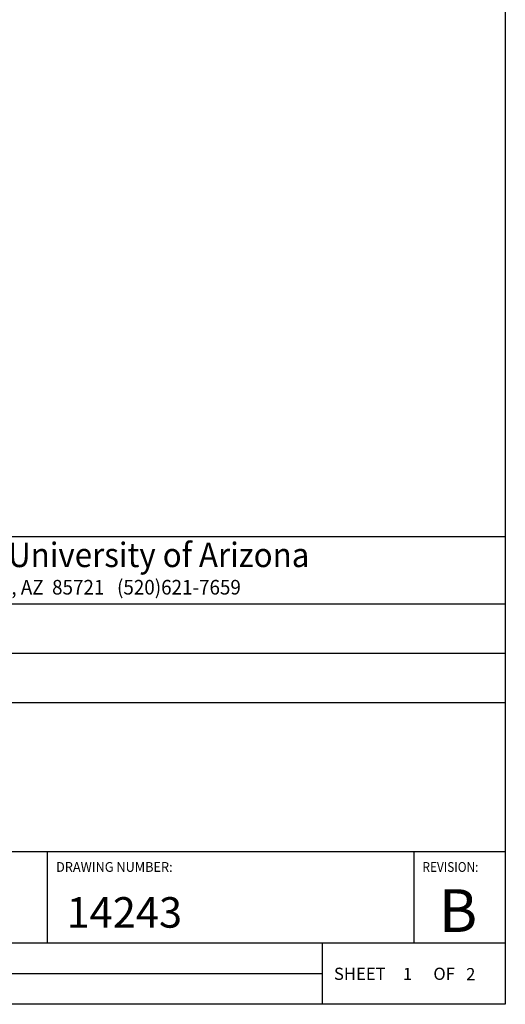
# Model space of a CAD drawing. Extents: x -5467 to 34, y -4442 to 22.
# Drawn here: x 30 to 34, y 0 to 9 of the extents above; entities that cross this region are included whole.
import ezdxf
from ezdxf.enums import TextEntityAlignment as Align

# ---------------------------------------------------------------- set-up
doc = ezdxf.new("R2010")
doc.units = 0
doc.header["$MEASUREMENT"] = 0
doc.linetypes.add('HIDDENNEW0', pattern=[0.1875, 0.0625, -0.0625, 0.0625])
for name, color, linetype in [('4', 7, 'CONTINUOUS'), ('DIM', 2, 'HIDDENNEW0'), ('TITLE', 1, 'CONTINUOUS'), ('TXT', 4, 'HIDDENNEW0')]:
    doc.layers.add(name, color=color, linetype=linetype)
doc.styles.get("Standard").update_dxf_attribs({"font": 'monotxt.shx'})

# ---------------------------------------------------------------- blocks, each defined once
blk = doc.blocks.new('SDTIT00')
at = {"layer": 'TXT', "color": 7, "linetype": 'Continuous'}
for p, q in [((33, 21), (33, 0)), ((24, 3.8312), (33, 3.8312)), ((24, 3.2812), (33, 3.2812)), ((27, 2.875), (33, 2.875)), ((33, 2.4688), (27, 2.4688)), ((33, 1.25), (27, 1.25)), ((29.25, 1.25), (29.25, 0.5)), ((32.25, 1.25), (32.25, 0.5)), ((33, 0.5), (27, 0.5)), ((31.5, 0.5), (31.5, 0)), ((31.5, 0.25), (24, 0.25)), ((33, 0), (0, 0))]:
    blk.add_line(p, q, dxfattribs=at)
at = {"layer": '4', "color": 4, "linetype": 'Continuous', "flags": 4}
for tag, p in [('ACAD', (21.9167, 3.2131)), ('MECH', (22.75, 3.2131)), ('IDEAS', (23.5833, 3.2131)), ('DRAFTER', (24.9375, 2.5582)), ('CHECKER', (24.9375, 2.1623)), ('CHECK_DATE', (26.4375, 2.1623)), ('APP_1_DATE', (26.4375, 1.7665)), ('APP_2_DATE', (26.4375, 1.3707)), ('APP_3_DATE', (26.4375, 0.9748)), ('APP_4_DATE', (26.4375, 0.579))]:
    blk.add_attdef(tag, text='', height=0.11, dxfattribs=at).set_placement(p, align=Align.CENTER)
for tag, p, width in [('CATEGORY_NAME', (27.8209, 2.978), 1.636364), ('PROJECT_NAME', (27.8209, 2.5718), 1.636364), ('TOLX', (19.774, 2.2669), 0.727273), ('TOLXX', (19.774, 2.1374), 0.727273), ('TITLE1', (27.5885, 2.1055), 1.636364), ('TOLXXX', (19.774, 2.0078), 0.727273), ('TITLE2', (27.5885, 1.7592), 1.636364), ('TITLE3', (27.5885, 1.413), 1.636364), ("MAT'L_1", (19.0791, 0.8753), 1.272727), ('SCALE', (27.9085, 0.7474), 1.090909), ('DWG_NO.', (29.4074, 0.6276), 2.272727), ("MAT'L_2", (19.0791, 0.6069), 1.272727), ('S2', (32.6792, 0.1971), 0.909091), ('FINISH', (19.1281, 0.0722), 1.272727)]:
    blk.add_attdef(tag, p, '', height=0.11, dxfattribs=dict(at, width=width))
for tag, p in [('NA6', (21.65, 2.9059)), ('UO6', (22.9, 2.9059)), ('NA5', (21.65, 2.5358)), ('UO5', (22.9, 2.5358)), ('NA4', (21.65, 2.1656)), ('UO4', (22.9, 2.1656)), ('NA3', (21.65, 1.7955)), ('UO3', (22.9, 1.7955)), ('NA2', (21.65, 1.4253)), ('UO2', (22.9, 1.4253)), ('NA1', (21.65, 1.0552)), ('UO1', (22.9, 1.0552))]:
    blk.add_attdef(tag, text='', height=0.11, dxfattribs=at).set_placement(p, align=Align.MIDDLE_LEFT)
for tag, width, p in [('TOLA', 0.727273, (20.875, 2.2669)), ('REV_LTR', 3.181818, (32.6135, 0.5926))]:
    blk.add_attdef(tag, text='', height=0.11, dxfattribs=dict(at, width=width)).set_placement(p, align=Align.CENTER)
at = {"layer": 'DIM', "color": 2, "linetype": 'Continuous'}
for s, height, width, p in [('Steward Observatory, University of Arizona', 0.2, 0.940452, (28.8317, 3.5812)), ('933 N. Cherry Avenue, Tucson, AZ  85721   (520)621-7659', 0.12, 0.942309, (28.8317, 3.3563))]:
    blk.add_text(s, height=height, dxfattribs=dict(at, width=width)).set_placement(p, align=Align.CENTER)
for s, width, p in [('DRAWING NUMBER:', 0.955467, (29.3217, 1.085)), ('REVISION:', 0.888667, (32.3217, 1.085))]:
    blk.add_text(s, height=0.08, dxfattribs=dict(at, width=width)).set_placement(p)
for s, p in [('SHEET', (31.5971, 0.25)), ('OF', (32.4108, 0.25))]:
    blk.add_text(s, height=0.1, dxfattribs=at).set_placement(p, align=Align.MIDDLE_LEFT)

msp = doc.modelspace()

# ---------------------------------------------------------------- block references
at = {"layer": 'TITLE'}
ref = msp.add_blockref('SDTIT00', (0.5, 0.5), dxfattribs=at)
ref.add_attrib('DRAWING NUMBER:', '14243', (29.9074, 1.1276), dxfattribs={"color": 4, "linetype": 'Continuous', "height": 0.25})
ref.add_attrib('REVISION LETTER:', 'B', dxfattribs={"color": 4, "linetype": 'Continuous', "height": 0.35}).set_placement((33.1135, 1.0926), align=Align.CENTER)
ref.add_attrib('TOTAL SHEETS:', '2', (33.1792, 0.6971), dxfattribs={"color": 4, "linetype": 'Continuous', "height": 0.1})

# ---------------------------------------------------------------- texts
at = {"layer": 'TITLE', "color": 4, "linetype": 'Continuous'}
msp.add_text('1', height=0.1, dxfattribs=at).set_placement((32.6614, 0.6986))

doc.saveas('drawing.dxf')
